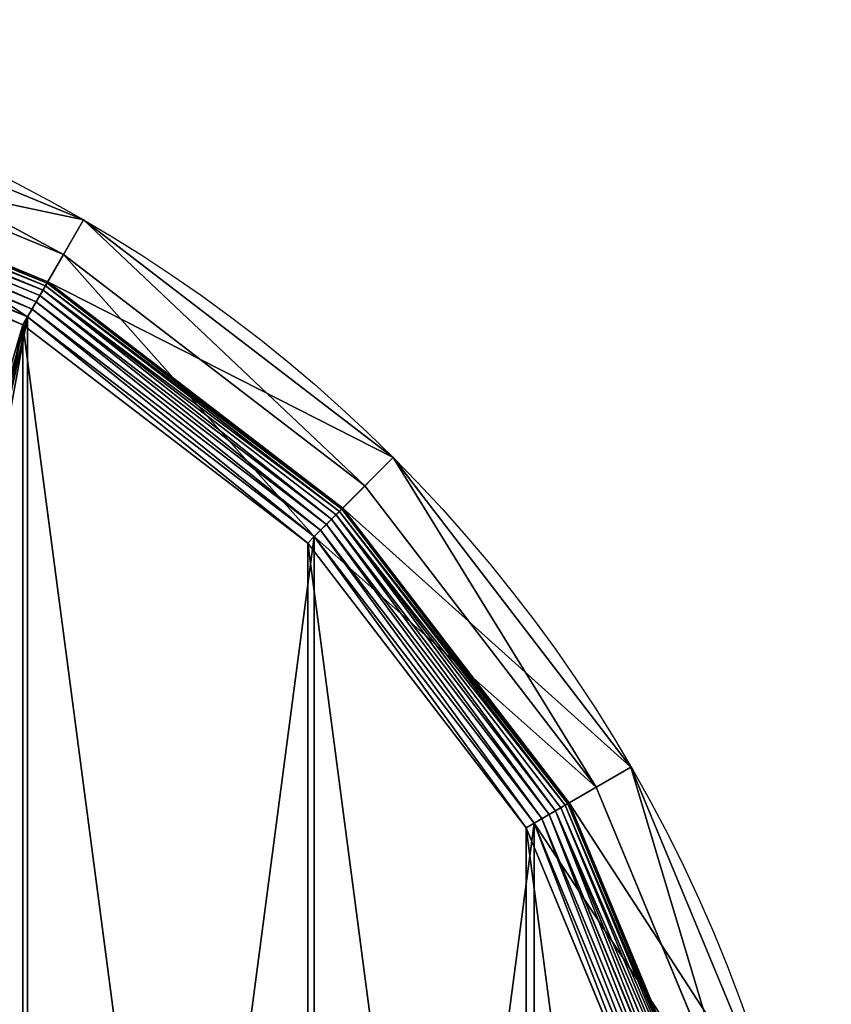
# Model space of a CAD drawing. Units: inches. Extents: x -149 to 155, y -150 to 150.
# Drawn here: x 70 to 151, y 51 to 150 of the extents above; entities that cross this region are included whole.
import ezdxf

# ---------------------------------------------------------------- set-up
doc = ezdxf.new("R2010")
doc.units = ezdxf.units.IN
doc.header["$MEASUREMENT"] = 0
doc.layers.add('GENERALE', color=7, linetype='Continuous')
doc.layers.add('Standard', color=7, linetype='Continuous')

# ---------------------------------------------------------------- blocks, each defined once
blk = doc.blocks.new('Gruppo#1')
for p, q in [((222.994, 276.43), (187.785, 291.014)), ((186.847, 287.515, 97.17), (221.183, 273.292, 97.17)), ((186.931, 287.828, 96.295), (221.345, 273.574, 96.295)), ((186.972, 287.98, 95.374), (221.423, 273.709, 95.374)), ((186.722, 287.049, 97.969), (220.942, 272.875, 97.969)), ((220.261, 271.695, 99.234), (186.37, 285.733, 99.234)), ((220.631, 272.336, 98.665), (186.561, 286.448, 98.665)), ((219.844, 270.973, 99.654), (186.154, 284.928, 99.654)), ((219.394, 270.195, 96), (185.921, 284.06, 96)), ((219.395, 270.196, 99.913), (185.922, 284.061, 99.913)), ((218.93, 269.391, 100), (185.681, 283.163, 100)), ((253.23, 253.23), (222.994, 276.43)), ((221.423, 273.709, 95.374), (251.008, 251.008, 95.374)), ((220.942, 272.875, 97.969), (250.327, 250.327, 97.969)), ((221.183, 273.292, 97.17), (250.668, 250.668, 97.17)), ((221.345, 273.574, 96.295), (250.897, 250.897, 96.295)), ((249.363, 249.363, 99.234), (220.261, 271.695, 99.234)), ((249.887, 249.887, 98.665), (220.631, 272.336, 98.665)), ((248.774, 248.774, 99.654), (219.844, 270.973, 99.654)), ((248.138, 248.138, 96), (219.394, 270.195, 96)), ((248.14, 248.14, 99.913), (219.395, 270.196, 99.913)), ((247.482, 247.482, 100), (218.93, 269.391, 100)), ((276.43, 222.994), (253.23, 253.23)), ((251.008, 251.008, 95.374), (273.709, 221.423, 95.374)), ((250.327, 250.327, 97.969), (272.875, 220.942, 97.969)), ((250.668, 250.668, 97.17), (273.292, 221.183, 97.17)), ((250.897, 250.897, 96.295), (273.574, 221.345, 96.295)), ((271.695, 220.261, 99.234), (249.363, 249.363, 99.234)), ((272.336, 220.631, 98.665), (249.887, 249.887, 98.665)), ((270.195, 219.394, 96), (248.138, 248.138, 96)), ((270.196, 219.395, 99.913), (248.14, 248.14, 99.913)), ((270.973, 219.844, 99.654), (248.774, 248.774, 99.654)), ((269.391, 218.93, 100), (247.482, 247.482, 100)), ((291.014, 187.785), (276.43, 222.994)), ((273.574, 221.345, 96.295), (287.828, 186.931, 96.295)), ((273.709, 221.423, 95.374), (287.98, 186.972, 95.374)), ((286.448, 186.561, 98.665), (272.336, 220.631, 98.665)), ((272.875, 220.942, 97.969), (287.049, 186.722, 97.969)), ((273.292, 221.183, 97.17), (287.515, 186.847, 97.17)), ((284.06, 185.921, 96), (270.195, 219.394, 96)), ((284.061, 185.922, 99.913), (270.196, 219.395, 99.913)), ((284.928, 186.154, 99.654), (270.973, 219.844, 99.654)), ((285.733, 186.37, 99.234), (271.695, 220.261, 99.234)), ((283.163, 185.681, 100), (269.391, 218.93, 100))]:
    blk.add_line(p, q)
blk.add_circle((150, 150), 150)
at = {"layer": 'GENERALE', "color": 42}
for p, q in [((221.345, 273.574, 96.295), (221.423, 273.709, 95.374)), ((220.631, 272.336, 98.665), (220.942, 272.875, 97.969)), ((220.942, 272.875, 97.969), (221.183, 273.292, 97.17)), ((221.183, 273.292, 97.17), (221.345, 273.574, 96.295)), ((219.844, 270.973, 99.654), (220.261, 271.695, 99.234)), ((220.261, 271.695, 99.234), (220.631, 272.336, 98.665)), ((219.395, 270.196, 99.913), (219.844, 270.973, 99.654)), ((218.93, 269.391, 100), (219.395, 270.196, 99.913)), ((250.897, 250.897, 96.295), (251.008, 251.008, 95.374)), ((249.887, 249.887, 98.665), (250.327, 250.327, 97.969)), ((250.327, 250.327, 97.969), (250.668, 250.668, 97.17)), ((250.668, 250.668, 97.17), (250.897, 250.897, 96.295)), ((248.774, 248.774, 99.654), (249.363, 249.363, 99.234)), ((249.363, 249.363, 99.234), (249.887, 249.887, 98.665)), ((247.482, 247.482, 100), (248.14, 248.14, 99.913)), ((248.14, 248.14, 99.913), (248.774, 248.774, 99.654)), ((273.292, 221.183, 97.17), (273.574, 221.345, 96.295)), ((273.574, 221.345, 96.295), (273.709, 221.423, 95.374)), ((271.695, 220.261, 99.234), (272.336, 220.631, 98.665)), ((272.336, 220.631, 98.665), (272.875, 220.942, 97.969)), ((272.875, 220.942, 97.969), (273.292, 221.183, 97.17)), ((269.391, 218.93, 100), (270.196, 219.395, 99.913)), ((270.196, 219.395, 99.913), (270.973, 219.844, 99.654)), ((270.973, 219.844, 99.654), (271.695, 220.261, 99.234))]:
    blk.add_line(p, q, dxfattribs=at)
at = {"layer": 'Standard', "color": 2}
for p, q in [((225, 279.904), (221.423, 273.709, 95.374)), ((256.066, 256.066), (251.008, 251.008, 95.374)), ((279.904, 225), (273.709, 221.423, 95.374))]:
    blk.add_line(p, q, dxfattribs=at)
at = {"layer": 'Standard', "color": 5}
for p, q in [((222.994, 276.43), (219.394, 270.195, 96)), ((253.23, 253.23), (248.138, 248.138, 96)), ((276.43, 222.994), (270.195, 219.394, 96))]:
    blk.add_line(p, q, dxfattribs=at)
mesh = blk.add_polyface()
corners = [(5.111, 188.823), (4.011, 150), (0, 150), (8.986, 187.785), (20.096, 225), (23.57, 222.994), (43.934, 256.066), (46.77, 253.23), (75, 279.904), (77.006, 276.43), (111.177, 294.889), (112.215, 291.014), (150, 300), (150, 295.989), (187.785, 291.014), (188.823, 294.889), (222.994, 276.43), (225, 279.904), (253.23, 253.23), (256.066, 256.066), (276.43, 222.994), (279.904, 225), (291.014, 187.785), (294.889, 188.823), (295.989, 150), (300, 150), (5.111, 111.177), (8.986, 112.215), (20.096, 75), (23.57, 77.006), (43.934, 43.934), (46.77, 46.77), (75, 20.096), (77.006, 23.57), (111.177, 5.111), (112.215, 8.986), (150, 0), (150, 4.011), (188.823, 5.111), (187.785, 8.986), (222.994, 23.57), (225, 20.096), (253.23, 46.77), (256.066, 43.934), (276.43, 77.006), (279.904, 75), (291.014, 112.215), (294.889, 111.177)]
mesh.append_faces([[corners[k] for k in face] for face in [(0, 1, 2), (1, 0, 3), (3, 4, 5), (5, 6, 7), (7, 8, 9), (9, 10, 11), (11, 12, 13), (13, 12, 14), (14, 15, 16), (16, 17, 18), (18, 19, 20), (20, 21, 22), (22, 23, 24), (26, 27, 28), (28, 29, 30), (30, 31, 32), (32, 33, 34), (34, 35, 36), (36, 37, 38), (38, 40, 41), (41, 42, 43), (43, 44, 45), (45, 46, 47), (47, 24, 25)]], dxfattribs={"vtx0": -1, "vtx1": -1})
mesh.append_faces([[corners[k] for k in face] for face in [(3, 0, 4), (5, 4, 6), (7, 6, 8), (9, 8, 10), (11, 10, 12), (14, 12, 15), (16, 15, 17), (18, 17, 19), (20, 19, 21), (22, 21, 23), (24, 23, 25), (1, 26, 2), (26, 1, 27), (28, 27, 29), (30, 29, 31), (32, 31, 33), (34, 33, 35), (36, 35, 37), (38, 37, 39), (38, 39, 40), (41, 40, 42), (43, 42, 44), (45, 44, 46), (47, 46, 24)]], dxfattribs={"vtx0": -1, "vtx2": -1})
mesh = blk.add_polyface()
corners = [(186.972, 287.98, 95.374), (225, 279.904), (188.823, 294.889), (221.423, 273.709, 95.374)]
mesh.append_faces([[corners[k] for k in face] for face in [(0, 1, 2), (1, 0, 3)]], dxfattribs={"vtx0": -1})
mesh = blk.add_polyface()
corners = [(219.394, 270.195, 96), (187.785, 291.014), (222.994, 276.43), (185.921, 284.06, 96)]
mesh.append_faces([[corners[k] for k in face] for face in [(0, 1, 2), (1, 0, 3)]], dxfattribs={"vtx0": -1})
mesh = blk.add_polyface()
corners = [(15.94, 185.921, 96), (15.94, 114.079, 96), (11.211, 150, 96), (29.805, 80.606, 96), (29.805, 219.394, 96), (51.862, 248.138, 96), (51.862, 51.862, 96), (80.606, 270.195, 96), (80.606, 29.805, 96), (114.079, 284.06, 96), (102.5, 150, 96), (104.119, 162.294, 96), (108.864, 173.75, 96), (116.412, 183.588, 96), (150, 288.789, 96), (126.25, 191.136, 96), (137.706, 195.881, 96), (150, 197.5, 96), (162.294, 195.881, 96), (185.921, 284.06, 96), (173.75, 191.136, 96), (183.588, 183.588, 96), (191.136, 173.75, 96), (219.394, 270.195, 96), (195.881, 162.294, 96), (197.5, 150, 96), (114.079, 15.94, 96), (104.119, 137.706, 96), (108.864, 126.25, 96), (116.412, 116.412, 96), (150, 11.211, 96), (126.25, 108.864, 96), (137.706, 104.119, 96), (150, 102.5, 96), (185.921, 15.94, 96), (162.294, 104.119, 96), (173.75, 108.864, 96), (183.588, 116.412, 96), (191.136, 126.25, 96), (219.394, 29.805, 96), (195.881, 137.706, 96), (248.138, 248.138, 96), (248.138, 51.862, 96), (270.195, 219.394, 96), (270.195, 80.606, 96), (284.06, 185.921, 96), (284.06, 114.079, 96), (288.789, 150, 96)]
mesh.append_faces([[corners[k] for k in face] for face in [(0, 1, 2), (46, 45, 47)]], dxfattribs={"vtx0": -1})
mesh.append_faces([[corners[k] for k in face] for face in [(1, 0, 3), (3, 5, 6), (6, 7, 8), (10, 9, 11), (11, 9, 12), (12, 9, 13), (13, 14, 15), (15, 14, 16), (16, 14, 17), (17, 14, 18), (18, 19, 20), (20, 19, 21), (21, 19, 22), (22, 23, 24), (24, 23, 25), (26, 29, 30), (30, 33, 34), (34, 38, 39), (39, 41, 42), (42, 43, 44), (44, 45, 46)]], dxfattribs={"vtx0": -1, "vtx1": -1})
mesh.append_faces([[corners[k] for k in face] for face in [(8, 9, 10), (39, 25, 23)]], dxfattribs={"vtx0": -1, "vtx1": -1, "vtx2": -1})
mesh.append_faces([[corners[k] for k in face] for face in [(3, 0, 4), (3, 4, 5), (6, 5, 7), (8, 7, 9), (13, 9, 14), (18, 14, 19), (22, 19, 23), (10, 26, 8), (26, 10, 27), (26, 27, 28), (26, 28, 29), (30, 29, 31), (30, 31, 32), (30, 32, 33), (34, 33, 35), (34, 35, 36), (34, 36, 37), (34, 37, 38), (39, 38, 40), (39, 40, 25), (39, 23, 41), (42, 41, 43), (44, 43, 45)]], dxfattribs={"vtx0": -1, "vtx2": -1})
mesh = blk.add_polyface()
corners = [(16.837, 114.319, 100), (16.837, 185.681, 100), (12.139, 150, 100), (30.609, 81.07, 100), (30.609, 218.93, 100), (52.518, 52.518, 100), (52.518, 247.482, 100), (81.07, 30.609, 100), (81.07, 269.391, 100), (114.319, 16.837, 100), (102.524, 150, 100), (104.142, 137.712, 100), (108.885, 126.262, 100), (116.429, 116.429, 100), (150, 12.139, 100), (126.262, 108.885, 100), (137.712, 104.142, 100), (150, 102.524, 100), (185.681, 16.837, 100), (162.288, 104.142, 100), (173.738, 108.885, 100), (183.571, 116.429, 100), (191.115, 126.262, 100), (218.93, 30.609, 100), (195.858, 137.712, 100), (197.476, 150, 100), (114.319, 283.163, 100), (104.142, 162.288, 100), (108.885, 173.738, 100), (116.429, 183.571, 100), (150, 287.861, 100), (126.262, 191.115, 100), (137.712, 195.858, 100), (150, 197.476, 100), (162.288, 195.858, 100), (185.681, 283.163, 100), (173.738, 191.115, 100), (183.571, 183.571, 100), (191.115, 173.738, 100), (218.93, 269.391, 100), (195.858, 162.288, 100), (247.482, 52.518, 100), (247.482, 247.482, 100), (269.391, 81.07, 100), (269.391, 218.93, 100), (283.163, 114.319, 100), (283.163, 185.681, 100), (287.861, 150, 100)]
mesh.append_faces([[corners[k] for k in face] for face in [(0, 1, 2), (46, 45, 47)]], dxfattribs={"vtx0": -1})
mesh.append_faces([[corners[k] for k in face] for face in [(1, 3, 4), (4, 5, 6), (6, 7, 8), (10, 9, 11), (11, 9, 12), (12, 9, 13), (13, 14, 15), (15, 14, 16), (16, 14, 17), (17, 18, 19), (19, 18, 20), (20, 18, 21), (21, 18, 22), (22, 23, 24), (24, 23, 25), (26, 29, 30), (30, 34, 35), (35, 38, 39), (39, 41, 42), (42, 43, 44), (44, 45, 46)]], dxfattribs={"vtx0": -1, "vtx1": -1})
mesh.append_faces([[corners[k] for k in face] for face in [(8, 9, 10), (39, 25, 23)]], dxfattribs={"vtx0": -1, "vtx1": -1, "vtx2": -1})
mesh.append_faces([[corners[k] for k in face] for face in [(1, 0, 3), (4, 3, 5), (6, 5, 7), (8, 7, 9), (13, 9, 14), (17, 14, 18), (22, 18, 23), (10, 26, 8), (26, 10, 27), (26, 27, 28), (26, 28, 29), (30, 29, 31), (30, 31, 32), (30, 32, 33), (30, 33, 34), (35, 34, 36), (35, 36, 37), (35, 37, 38), (39, 38, 40), (39, 40, 25), (39, 23, 41), (42, 41, 43), (44, 43, 45)]], dxfattribs={"vtx0": -1, "vtx2": -1})
mesh = blk.add_polyface()
corners = [(186.722, 287.049, 97.969), (221.183, 273.292, 97.17), (186.847, 287.515, 97.17), (220.942, 272.875, 97.969)]
mesh.append_faces([[corners[k] for k in face] for face in [(0, 1, 2), (1, 0, 3)]], dxfattribs={"vtx0": -1})
mesh = blk.add_polyface()
corners = [(186.847, 287.515, 97.17), (221.345, 273.574, 96.295), (186.931, 287.828, 96.295), (221.183, 273.292, 97.17)]
mesh.append_faces([[corners[k] for k in face] for face in [(0, 1, 2), (1, 0, 3)]], dxfattribs={"vtx0": -1})
mesh = blk.add_polyface()
corners = [(186.931, 287.828, 96.295), (221.423, 273.709, 95.374), (186.972, 287.98, 95.374), (221.345, 273.574, 96.295)]
mesh.append_faces([[corners[k] for k in face] for face in [(0, 1, 2), (1, 0, 3)]], dxfattribs={"vtx0": -1})
mesh = blk.add_polyface()
corners = [(186.561, 286.448, 98.665), (220.942, 272.875, 97.969), (186.722, 287.049, 97.969), (220.631, 272.336, 98.665)]
mesh.append_faces([[corners[k] for k in face] for face in [(0, 1, 2), (1, 0, 3)]], dxfattribs={"vtx0": -1})
mesh = blk.add_polyface()
corners = [(219.844, 270.973, 99.654), (186.37, 285.733, 99.234), (186.154, 284.928, 99.654), (220.261, 271.695, 99.234)]
mesh.append_faces([[corners[k] for k in face] for face in [(0, 1, 2), (1, 0, 3)]], dxfattribs={"vtx0": -1})
mesh = blk.add_polyface()
corners = [(220.261, 271.695, 99.234), (186.561, 286.448, 98.665), (186.37, 285.733, 99.234), (220.631, 272.336, 98.665)]
mesh.append_faces([[corners[k] for k in face] for face in [(0, 1, 2), (1, 0, 3)]], dxfattribs={"vtx0": -1})
mesh = blk.add_polyface()
corners = [(219.395, 270.196, 99.913), (186.154, 284.928, 99.654), (185.922, 284.061, 99.913), (219.844, 270.973, 99.654)]
mesh.append_faces([[corners[k] for k in face] for face in [(0, 1, 2), (1, 0, 3)]], dxfattribs={"vtx0": -1})
mesh = blk.add_polyface()
corners = [(218.93, 269.391, 100), (185.922, 284.061, 99.913), (185.681, 283.163, 100), (219.395, 270.196, 99.913)]
mesh.append_faces([[corners[k] for k in face] for face in [(0, 1, 2), (1, 0, 3)]], dxfattribs={"vtx0": -1})
mesh = blk.add_polyface()
corners = [(221.423, 273.709, 95.374), (256.066, 256.066), (225, 279.904), (251.008, 251.008, 95.374)]
mesh.append_faces([[corners[k] for k in face] for face in [(0, 1, 2), (1, 0, 3)]], dxfattribs={"vtx0": -1})
mesh = blk.add_polyface()
corners = [(248.138, 248.138, 96), (222.994, 276.43), (253.23, 253.23), (219.394, 270.195, 96)]
mesh.append_faces([[corners[k] for k in face] for face in [(0, 1, 2), (1, 0, 3)]], dxfattribs={"vtx0": -1})
mesh = blk.add_polyface()
corners = [(221.345, 273.574, 96.295), (251.008, 251.008, 95.374), (221.423, 273.709, 95.374), (250.897, 250.897, 96.295)]
mesh.append_faces([[corners[k] for k in face] for face in [(0, 1, 2), (1, 0, 3)]], dxfattribs={"vtx0": -1})
mesh = blk.add_polyface()
corners = [(249.887, 249.887, 98.665), (220.942, 272.875, 97.969), (220.631, 272.336, 98.665), (250.327, 250.327, 97.969)]
mesh.append_faces([[corners[k] for k in face] for face in [(0, 1, 2), (1, 0, 3)]], dxfattribs={"vtx0": -1})
mesh = blk.add_polyface()
corners = [(220.942, 272.875, 97.969), (250.668, 250.668, 97.17), (221.183, 273.292, 97.17), (250.327, 250.327, 97.969)]
mesh.append_faces([[corners[k] for k in face] for face in [(0, 1, 2), (1, 0, 3)]], dxfattribs={"vtx0": -1})
mesh = blk.add_polyface()
corners = [(221.183, 273.292, 97.17), (250.897, 250.897, 96.295), (221.345, 273.574, 96.295), (250.668, 250.668, 97.17)]
mesh.append_faces([[corners[k] for k in face] for face in [(0, 1, 2), (1, 0, 3)]], dxfattribs={"vtx0": -1})
mesh = blk.add_polyface()
corners = [(248.774, 248.774, 99.654), (220.261, 271.695, 99.234), (219.844, 270.973, 99.654), (249.363, 249.363, 99.234)]
mesh.append_faces([[corners[k] for k in face] for face in [(0, 1, 2), (1, 0, 3)]], dxfattribs={"vtx0": -1})
mesh = blk.add_polyface()
corners = [(249.363, 249.363, 99.234), (220.631, 272.336, 98.665), (220.261, 271.695, 99.234), (249.887, 249.887, 98.665)]
mesh.append_faces([[corners[k] for k in face] for face in [(0, 1, 2), (1, 0, 3)]], dxfattribs={"vtx0": -1})
mesh = blk.add_polyface()
corners = [(248.14, 248.14, 99.913), (219.844, 270.973, 99.654), (219.395, 270.196, 99.913), (248.774, 248.774, 99.654)]
mesh.append_faces([[corners[k] for k in face] for face in [(0, 1, 2), (1, 0, 3)]], dxfattribs={"vtx0": -1})
mesh = blk.add_polyface()
corners = [(247.482, 247.482, 100), (219.395, 270.196, 99.913), (218.93, 269.391, 100), (248.14, 248.14, 99.913)]
mesh.append_faces([[corners[k] for k in face] for face in [(0, 1, 2), (1, 0, 3)]], dxfattribs={"vtx0": -1})
mesh = blk.add_polyface()
corners = [(279.904, 225), (251.008, 251.008, 95.374), (273.709, 221.423, 95.374), (256.066, 256.066)]
mesh.append_faces([[corners[k] for k in face] for face in [(0, 1, 2), (1, 0, 3)]], dxfattribs={"vtx0": -1})
mesh = blk.add_polyface()
corners = [(248.138, 248.138, 96), (276.43, 222.994), (270.195, 219.394, 96), (253.23, 253.23)]
mesh.append_faces([[corners[k] for k in face] for face in [(0, 1, 2), (1, 0, 3)]], dxfattribs={"vtx0": -1})
mesh = blk.add_polyface()
corners = [(273.709, 221.423, 95.374), (250.897, 250.897, 96.295), (273.574, 221.345, 96.295), (251.008, 251.008, 95.374)]
mesh.append_faces([[corners[k] for k in face] for face in [(0, 1, 2), (1, 0, 3)]], dxfattribs={"vtx0": -1})
mesh = blk.add_polyface()
corners = [(272.336, 220.631, 98.665), (250.327, 250.327, 97.969), (249.887, 249.887, 98.665), (272.875, 220.942, 97.969)]
mesh.append_faces([[corners[k] for k in face] for face in [(0, 1, 2), (1, 0, 3)]], dxfattribs={"vtx0": -1})
mesh = blk.add_polyface()
corners = [(273.292, 221.183, 97.17), (250.327, 250.327, 97.969), (272.875, 220.942, 97.969), (250.668, 250.668, 97.17)]
mesh.append_faces([[corners[k] for k in face] for face in [(0, 1, 2), (1, 0, 3)]], dxfattribs={"vtx0": -1})
mesh = blk.add_polyface()
corners = [(273.574, 221.345, 96.295), (250.668, 250.668, 97.17), (273.292, 221.183, 97.17), (250.897, 250.897, 96.295)]
mesh.append_faces([[corners[k] for k in face] for face in [(0, 1, 2), (1, 0, 3)]], dxfattribs={"vtx0": -1})
mesh = blk.add_polyface()
corners = [(270.973, 219.844, 99.654), (249.363, 249.363, 99.234), (248.774, 248.774, 99.654), (271.695, 220.261, 99.234)]
mesh.append_faces([[corners[k] for k in face] for face in [(0, 1, 2), (1, 0, 3)]], dxfattribs={"vtx0": -1})
mesh = blk.add_polyface()
corners = [(271.695, 220.261, 99.234), (249.887, 249.887, 98.665), (249.363, 249.363, 99.234), (272.336, 220.631, 98.665)]
mesh.append_faces([[corners[k] for k in face] for face in [(0, 1, 2), (1, 0, 3)]], dxfattribs={"vtx0": -1})
mesh = blk.add_polyface()
corners = [(269.391, 218.93, 100), (248.14, 248.14, 99.913), (247.482, 247.482, 100), (270.196, 219.395, 99.913)]
mesh.append_faces([[corners[k] for k in face] for face in [(0, 1, 2), (1, 0, 3)]], dxfattribs={"vtx0": -1})
mesh = blk.add_polyface()
corners = [(270.196, 219.395, 99.913), (248.774, 248.774, 99.654), (248.14, 248.14, 99.913), (270.973, 219.844, 99.654)]
mesh.append_faces([[corners[k] for k in face] for face in [(0, 1, 2), (1, 0, 3)]], dxfattribs={"vtx0": -1})
mesh = blk.add_polyface()
corners = [(294.889, 188.823), (273.709, 221.423, 95.374), (287.98, 186.972, 95.374), (279.904, 225)]
mesh.append_faces([[corners[k] for k in face] for face in [(0, 1, 2), (1, 0, 3)]], dxfattribs={"vtx0": -1})
mesh = blk.add_polyface()
corners = [(270.195, 219.394, 96), (291.014, 187.785), (284.06, 185.921, 96), (276.43, 222.994)]
mesh.append_faces([[corners[k] for k in face] for face in [(0, 1, 2), (1, 0, 3)]], dxfattribs={"vtx0": -1})
mesh = blk.add_polyface()
corners = [(287.828, 186.931, 96.295), (273.292, 221.183, 97.17), (287.515, 186.847, 97.17), (273.574, 221.345, 96.295)]
mesh.append_faces([[corners[k] for k in face] for face in [(0, 1, 2), (1, 0, 3)]], dxfattribs={"vtx0": -1})
mesh = blk.add_polyface()
corners = [(287.98, 186.972, 95.374), (273.574, 221.345, 96.295), (287.828, 186.931, 96.295), (273.709, 221.423, 95.374)]
mesh.append_faces([[corners[k] for k in face] for face in [(0, 1, 2), (1, 0, 3)]], dxfattribs={"vtx0": -1})
mesh = blk.add_polyface()
corners = [(285.733, 186.37, 99.234), (272.336, 220.631, 98.665), (271.695, 220.261, 99.234), (286.448, 186.561, 98.665)]
mesh.append_faces([[corners[k] for k in face] for face in [(0, 1, 2), (1, 0, 3)]], dxfattribs={"vtx0": -1})
mesh = blk.add_polyface()
corners = [(287.049, 186.722, 97.969), (272.336, 220.631, 98.665), (286.448, 186.561, 98.665), (272.875, 220.942, 97.969)]
mesh.append_faces([[corners[k] for k in face] for face in [(0, 1, 2), (1, 0, 3)]], dxfattribs={"vtx0": -1})
mesh = blk.add_polyface()
corners = [(287.515, 186.847, 97.17), (272.875, 220.942, 97.969), (287.049, 186.722, 97.969), (273.292, 221.183, 97.17)]
mesh.append_faces([[corners[k] for k in face] for face in [(0, 1, 2), (1, 0, 3)]], dxfattribs={"vtx0": -1})
mesh = blk.add_polyface()
corners = [(283.163, 185.681, 100), (270.196, 219.395, 99.913), (269.391, 218.93, 100), (284.061, 185.922, 99.913)]
mesh.append_faces([[corners[k] for k in face] for face in [(0, 1, 2), (1, 0, 3)]], dxfattribs={"vtx0": -1})
mesh = blk.add_polyface()
corners = [(284.061, 185.922, 99.913), (270.973, 219.844, 99.654), (270.196, 219.395, 99.913), (284.928, 186.154, 99.654)]
mesh.append_faces([[corners[k] for k in face] for face in [(0, 1, 2), (1, 0, 3)]], dxfattribs={"vtx0": -1})
mesh = blk.add_polyface()
corners = [(284.928, 186.154, 99.654), (271.695, 220.261, 99.234), (270.973, 219.844, 99.654), (285.733, 186.37, 99.234)]
mesh.append_faces([[corners[k] for k in face] for face in [(0, 1, 2), (1, 0, 3)]], dxfattribs={"vtx0": -1})

msp = doc.modelspace()

# ---------------------------------------------------------------- block references
msp.add_blockref('Gruppo#1', (-149, -150, 193.999))

doc.saveas('drawing.dxf')
